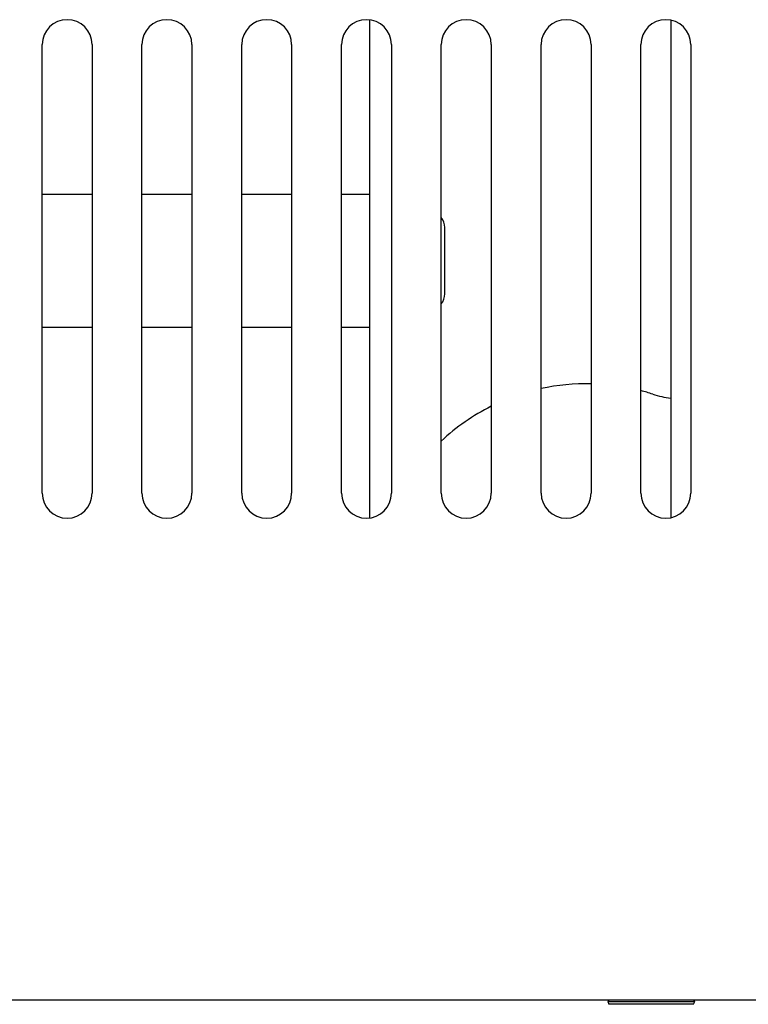
# Model space of a CAD drawing. Units: millimetres. Extents: x 5 to 1169, y 20 to 821.
# Drawn here: x 160 to 204, y 618 to 678 of the extents above; entities that cross this region are included whole.
import ezdxf

# ---------------------------------------------------------------- set-up
doc = ezdxf.new("R2010")
doc.units = ezdxf.units.MM
for name, color, linetype in [('00-3398-0101_XAS', 7, 'Continuous'), ('00-3400-0100_FRO', 7, 'Continuous'), ('BASE_XLR_HUANENG', 7, 'Continuous'), ('CARGOL_DIN965_M3', 7, 'Continuous'), ('Default', 7, 'Continuous'), ('MÒDUL_AMPLI_700W', 7, 'Continuous'), ('TRANSFORMADOR_TO', 7, 'Continuous')]:
    doc.layers.add(name, color=color, linetype=linetype)

# ---------------------------------------------------------------- blocks, each defined once
blk = doc.blocks.new('SE')
at = {"layer": '00-3398-0101_XAS', "color": 7, "linetype": 'Continuous'}
blk.add_line((531.14, 618.733), (95.74, 618.733), dxfattribs=at)
at = {"layer": '00-3400-0100_FRO', "color": 7, "linetype": 'Continuous'}
for p, q in [((161.64, 649.236), (161.64, 676.236)), ((164.64, 676.236), (164.64, 649.236)), ((167.64, 649.236), (167.64, 676.236)), ((170.64, 676.236), (170.64, 649.236)), ((173.64, 649.236), (173.64, 676.236)), ((176.64, 676.236), (176.64, 649.236)), ((179.64, 649.236), (179.64, 676.236)), ((182.64, 676.236), (182.64, 649.236)), ((185.64, 649.236), (185.64, 676.236)), ((188.64, 676.236), (188.64, 649.236)), ((191.64, 649.236), (191.64, 676.236)), ((194.64, 676.236), (194.64, 649.236)), ((197.64, 649.236), (197.64, 676.236)), ((200.64, 676.236), (200.64, 649.236)), ((530.24, 618.736), (96.64, 618.736))]:
    blk.add_line(p, q, dxfattribs=at)
for centre, start, end in [((163.14, 676.236), 0, 180), ((169.14, 676.236), 0, 180), ((175.14, 676.236), 0, 180), ((181.14, 676.236), 0, 180), ((187.14, 676.236), 0, 180), ((193.14, 676.236), 0, 180), ((199.14, 676.236), 0, 180), ((163.14, 649.236), 180, 360), ((169.14, 649.236), 180, 360), ((175.14, 649.236), 180, 360), ((181.14, 649.236), 180, 360), ((187.14, 649.236), 180, 360), ((193.14, 649.236), 180, 360), ((199.14, 649.236), 180, 360)]:
    blk.add_arc(centre, 1.5, start, end, dxfattribs=at)
at = {"layer": 'BASE_XLR_HUANENG', "color": 7, "linetype": 'Continuous'}
for centre, radius, start, end in [((194.382, 643.033), 12.8, 88.84824, 102.37295), ((194.382, 643.033), 12.8, 71.92613, 75.25748), ((200.215, 660.905), 6, 251.92613, 262.57571), ((194.382, 643.033), 12.8, 116.65706, 133.08043)]:
    blk.add_arc(centre, radius, start, end, dxfattribs=at)
at = {"layer": 'CARGOL_DIN965_M3', "color": 7, "linetype": 'Continuous'}
for p, q in [((195.711, 618.733), (195.642, 618.645)), ((195.642, 618.645), (200.888, 618.645)), ((195.642, 618.645), (195.721, 618.483)), ((200.809, 618.483), (200.888, 618.645)), ((200.888, 618.645), (200.818, 618.733)), ((200.809, 618.483), (195.721, 618.483))]:
    blk.add_line(p, q, dxfattribs=at)
at = {"layer": 'MÒDUL_AMPLI_700W', "color": 7, "linetype": 'Continuous'}
for p, q in [((181.344, 647.75), (181.344, 677.722)), ((161.64, 667.233), (164.64, 667.233)), ((167.64, 667.233), (170.64, 667.233)), ((173.64, 667.233), (176.64, 667.233)), ((179.64, 667.233), (181.344, 667.233)), ((185.844, 661.233), (185.844, 665.233)), ((161.64, 659.233), (164.64, 659.233)), ((167.64, 659.233), (170.64, 659.233)), ((173.64, 659.233), (176.64, 659.233)), ((179.64, 659.233), (181.344, 659.233))]:
    blk.add_line(p, q, dxfattribs=at)
for centre, start, end in [((184.844, 665.233), 0, 37.276), ((184.844, 661.233), 322.724, 0)]:
    blk.add_arc(centre, 1, start, end, dxfattribs=at)
at = {"layer": 'TRANSFORMADOR_TO', "color": 7, "linetype": 'Continuous'}
blk.add_line((199.44, 677.706), (199.44, 647.766), dxfattribs=at)

msp = doc.modelspace()

# ---------------------------------------------------------------- block references
at = {"layer": 'Default'}
msp.add_blockref('SE', (0, 0), dxfattribs=at)

doc.saveas('drawing.dxf')
